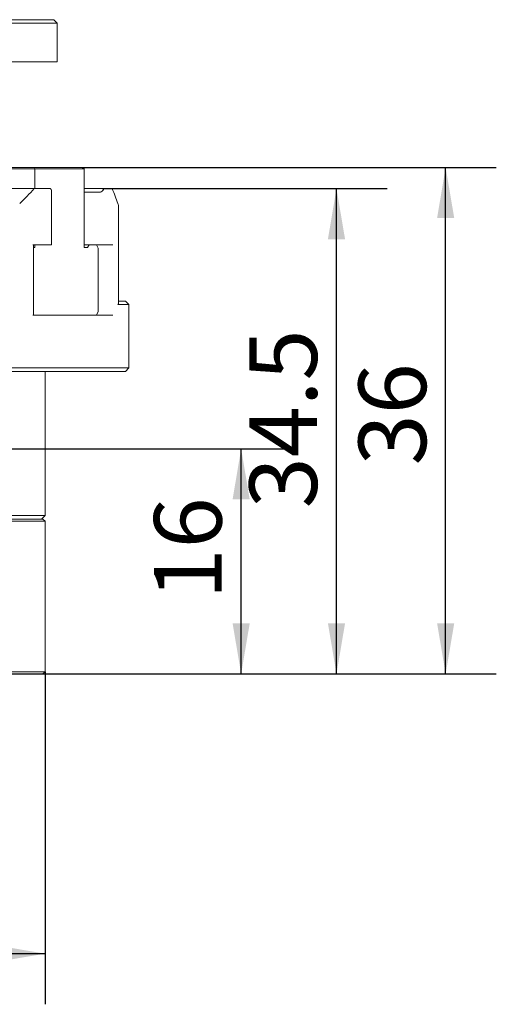
# Model space of a CAD drawing. Units: millimetres. Extents: x 0 to 650, y -1 to 558.
# Drawn here: x 115 to 143, y 111 to 169 of the extents above; entities that cross this region are included whole.
import ezdxf

# ---------------------------------------------------------------- set-up
doc = ezdxf.new("R2010")
doc.units = ezdxf.units.MM
doc.layers.add('图框', color=179, linetype='Continuous')
doc.styles.add('SLDTEXTSTYLE1', font='TXT', dxfattribs={"width": 0.7})
doc.dimstyles.new('SLDDIMSTYLE1', dxfattribs={"dimtxt": 4, "dimasz": 3, "dimexe": 0, "dimexo": 0.0625, "dimgap": 1, "dimtad": 2, "dimlfac": 1.2, "dimrnd": 1e-09, "dimzin": 12, "dimdsep": 46, "dimtxsty": 'SLDTEXTSTYLE1', "dimsah": 1, "dimcen": 0.09, "dimadec": 0, "dimazin": 3, "dimtfac": 1, "dimtofl": 0, "dimtmove": 0, "dimatfit": 3, "dimfxl": 0, "dimfrac": 2, "dimtolj": 1, "dimtzin": 12, "dimarcsym": 0})
doc.dimstyles.new('SLDDIMSTYLE3', dxfattribs={"dimtxt": 4, "dimasz": 3, "dimexe": 0, "dimexo": 0.0625, "dimgap": 1, "dimtad": 2, "dimlfac": 1.2, "dimrnd": 1e-09, "dimzin": 12, "dimdsep": 46, "dimtxsty": 'SLDTEXTSTYLE1', "dimsah": 1, "dimcen": 0.09, "dimadec": 0, "dimazin": 3, "dimtol": 1, "dimtm": 0.05, "dimtfac": 1, "dimtofl": 0, "dimtmove": 0, "dimatfit": 3, "dimfxl": 0, "dimfrac": 2, "dimtolj": 1, "dimarcsym": 0})

# ---------------------------------------------------------------- blocks, each defined once
blk = doc.blocks.new('_D_1')
at = {"layer": '图框'}
for p, q in [((106.213, 144.037), (131.188, 144.037)), ((128.188, 130.704), (128.188, 144.037)), ((99.907, 130.704), (131.188, 130.704))]:
    blk.add_line(p, q, dxfattribs=at)
for points in [[(128.188, 144.037), (127.68, 141.037), (128.696, 141.037)], [(128.188, 130.704), (128.696, 133.704), (127.68, 133.704)]]:
    blk.add_solid(points, dxfattribs=at)
at = {"layer": '图框', "insert": (123.032, 135.109), "char_height": 4, "attachment_point": 1, "rotation": 90, "style": 'SLDTEXTSTYLE1'}
blk.add_mtext('16', dxfattribs=at)
blk = doc.blocks.new('_D_2')
at = {"layer": '图框'}
for p, q in [((119.975, 159.454), (136.835, 159.454)), ((133.835, 130.704), (133.835, 159.454)), ((116.449, 130.704), (136.835, 130.704))]:
    blk.add_line(p, q, dxfattribs=at)
for points in [[(133.835, 159.454), (133.327, 156.454), (134.343, 156.454)], [(133.835, 130.704), (134.343, 133.704), (133.327, 133.704)]]:
    blk.add_solid(points, dxfattribs=at)
at = {"layer": '图框', "insert": (128.679, 140.507), "char_height": 4, "attachment_point": 1, "rotation": 90, "style": 'SLDTEXTSTYLE1'}
blk.add_mtext('34.5', dxfattribs=at)
blk = doc.blocks.new('_D_5')
at = {"layer": '图框'}
for p, q in [((118.774, 160.704), (143.301, 160.704)), ((140.301, 130.704), (140.301, 160.704)), ((116.449, 130.704), (143.301, 130.704))]:
    blk.add_line(p, q, dxfattribs=at)
for points in [[(140.301, 160.704), (139.793, 157.704), (140.809, 157.704)], [(140.301, 130.704), (140.809, 133.704), (139.793, 133.704)]]:
    blk.add_solid(points, dxfattribs=at)
at = {"layer": '图框', "insert": (135.145, 143.051), "char_height": 4, "attachment_point": 1, "rotation": 90, "style": 'SLDTEXTSTYLE1'}
blk.add_mtext('36', dxfattribs=at)
blk = doc.blocks.new('_D_6')
at = {"layer": '图框'}
for p, q in [((83.241, 130.829), (83.241, 111.134)), ((116.574, 130.829), (116.574, 111.134)), ((83.241, 114.134), (116.574, 114.134))]:
    blk.add_line(p, q, dxfattribs=at)
for points in [[(83.241, 114.134), (86.241, 113.626), (86.241, 114.642)], [(116.574, 114.134), (113.574, 114.642), (113.574, 113.626)]]:
    blk.add_solid(points, dxfattribs=at)
at = {"layer": '图框', "attachment_point": 1, "style": 'SLDTEXTSTYLE1'}
for s, insert, char_height in [('0', (104.26, 121.375), 2.6), ('%%c', (89.755, 119.291), 4), ('40', (94.78, 119.291), 4), ('0.05', (104.26, 117.937), 2.6), ('-', (102.274, 117.937), 2.6)]:
    blk.add_mtext(s, dxfattribs=dict(at, insert=insert, char_height=char_height))

msp = doc.modelspace()

# ---------------------------------------------------------------- linework, layer by layer
at = {"color": 7, "linetype": 'Continuous', "lineweight": 15}
for p, q in [((109.408475, 169.453785), (116.986197, 169.453785)), ((117.090364, 169.245451), (109.512642, 169.245451)), ((116.986197, 169.453785), (117.090364, 169.453785)), ((117.298697, 169.245451), (117.090364, 169.453785)), ((117.298697, 169.245451), (117.090364, 169.245451)), ((117.298697, 166.953785), (117.298697, 169.245451)), ((109.512642, 166.953785), (117.090364, 166.953785)), ((117.090364, 166.953785), (117.298697, 166.953785)), ((115.970977, 160.620451), (111.424343, 160.620451)), ((111.538179, 160.703785), (115.940475, 160.703785)), ((115.940475, 160.703785), (115.970977, 160.620451)), ((115.940475, 160.703785), (118.773808, 160.703785)), ((115.970977, 159.453785), (115.970977, 160.620451)), ((118.887644, 160.620451), (115.970977, 160.620451)), ((118.773808, 160.703785), (118.887644, 160.620451)), ((118.887644, 160.620451), (118.887644, 155.953785)), ((102.699076, 159.453785), (115.931479, 159.453785)), ((115.931479, 159.453785), (116.88647, 159.453785)), ((116.954283, 156.120451), (116.954283, 159.307951)), ((118.887644, 159.453785), (120.053137, 159.453785)), ((119.850116, 159.245451), (118.887644, 159.245451)), ((120.053137, 159.453785), (120.548981, 159.453785)), ((120.931291, 152.618452), (120.931291, 158.371253)), ((115.849784, 156.120451), (116.927476, 156.120451)), ((115.882809, 151.953785), (115.882809, 156.120451)), ((115.970977, 155.953785), (115.882809, 155.953785)), ((115.970977, 155.953785), (115.970977, 156.120451)), ((116.954283, 156.120451), (116.927476, 156.120451)), ((118.887644, 156.120451), (119.850116, 156.120451)), ((118.887644, 155.953785), (119.095977, 155.953785)), ((119.17931, 156.120451), (119.095977, 155.953785)), ((119.720977, 155.912118), (119.61681, 156.120451)), ((119.720977, 155.912118), (119.720977, 152.162118)), ((120.028701, 156.120451), (119.850116, 156.120451)), ((120.028701, 156.120451), (120.585439, 156.120451)), ((120.891937, 152.578785), (120.928585, 152.618452)), ((121.540227, 152.578785), (120.891937, 152.578785)), ((120.931291, 152.787118), (121.332219, 152.787118)), ((121.332219, 152.787118), (121.333846, 152.787118)), ((121.542179, 152.578785), (121.333846, 152.787118)), ((121.542179, 152.578785), (121.540227, 152.578785)), ((121.542179, 148.828785), (121.542179, 152.578785)), ((120.585439, 151.953785), (115.849784, 151.953785)), ((119.61681, 151.953785), (119.720977, 152.162118)), ((111.772259, 148.828785), (121.540227, 148.828785)), ((121.333846, 148.620451), (121.542179, 148.828785)), ((121.540227, 148.828785), (121.542179, 148.828785)), ((121.332219, 148.620451), (111.658174, 148.620451)), ((116.574076, 140.078785), (116.574076, 148.620451)), ((121.333846, 148.620451), (121.332219, 148.620451)), ((83.240742, 140.078785), (116.574076, 140.078785)), ((116.365742, 139.870451), (116.574076, 140.078785)), ((116.574076, 139.745451), (83.240742, 139.745451)), ((83.365742, 139.870451), (116.449076, 139.870451)), ((116.574076, 139.745451), (116.449076, 139.870451)), ((116.574076, 130.828785), (116.574076, 139.745451)), ((83.240742, 130.828785), (116.574076, 130.828785)), ((116.449076, 130.703785), (83.365742, 130.703785)), ((116.449076, 130.703785), (116.574076, 130.828785))]:
    msp.add_line(p, q, dxfattribs=at)
msp.add_arc((99.907409, 174.037118), 21.666667, 314.4153086, 317.69501029, dxfattribs=at)
for centre, major_axis, ratio, start_param, end_param in [((99.907409, 156.287118), (-18.763884, 18.763884), 0.577350269, 4.332416962, 4.335469448), ((116.829283, 159.370451), (-0.108253, 0.108253), 0.577350269, 3.665191429, 4.332416962), ((119.912616, 159.370451), (0.108253, 0.108253), 0.577350269, 3.665191429, 5.379614513), ((99.907409, 156.287118), (18.763884, 18.763884), 0.577350269, 5.379614513, 5.382666999), ((99.907409, 174.037118), (20.928393, -20.928393), 0.267949192, 0.513393986, 0.570635579), ((119.681291, 159.453785), (1.207407, -1.207407), 0.267949192, 0.261799388, 0.513393986)]:
    msp.add_ellipse(centre, major_axis=major_axis, ratio=ratio, start_param=start_param, end_param=end_param, dxfattribs=at)

# ---------------------------------------------------------------- dimensions: what is measured, and where the dimension line sits
at = {"layer": '图框'}
for base, p1, p2, picture, middle in [((140.300994, 160.703785), (116.449076, 130.703785), (118.773808, 160.703785), '_D_5', (140.300994, 145.703785)), ((133.835092, 159.453785), (116.449076, 130.703785), (119.974731, 159.453785), '_D_2', (133.835092, 145.078785)), ((128.187962, 144.037118), (99.907409, 130.703785), (106.213335, 144.037118), '_D_1', (128.187962, 137.370451))]:
    dim = msp.add_linear_dim(base=base, p1=p1, p2=p2, angle=90, dimstyle='SLDDIMSTYLE1', dxfattribs=at)
    dim.commit()
    dim.dimension.update_dxf_attribs({"geometry": picture, "text_midpoint": middle, "dimtype": 160})
dim = msp.add_linear_dim(base=(116.574076, 114.134249), p1=(83.240742, 130.828785), p2=(116.574076, 130.828785), text='%%c<>', dimstyle='SLDDIMSTYLE3', dxfattribs=at)
dim.commit()
dim.dimension.update_dxf_attribs({"geometry": '_D_6', "text_midpoint": (99.907409, 114.134249), "dimtype": 160})

doc.saveas('drawing.dxf')
